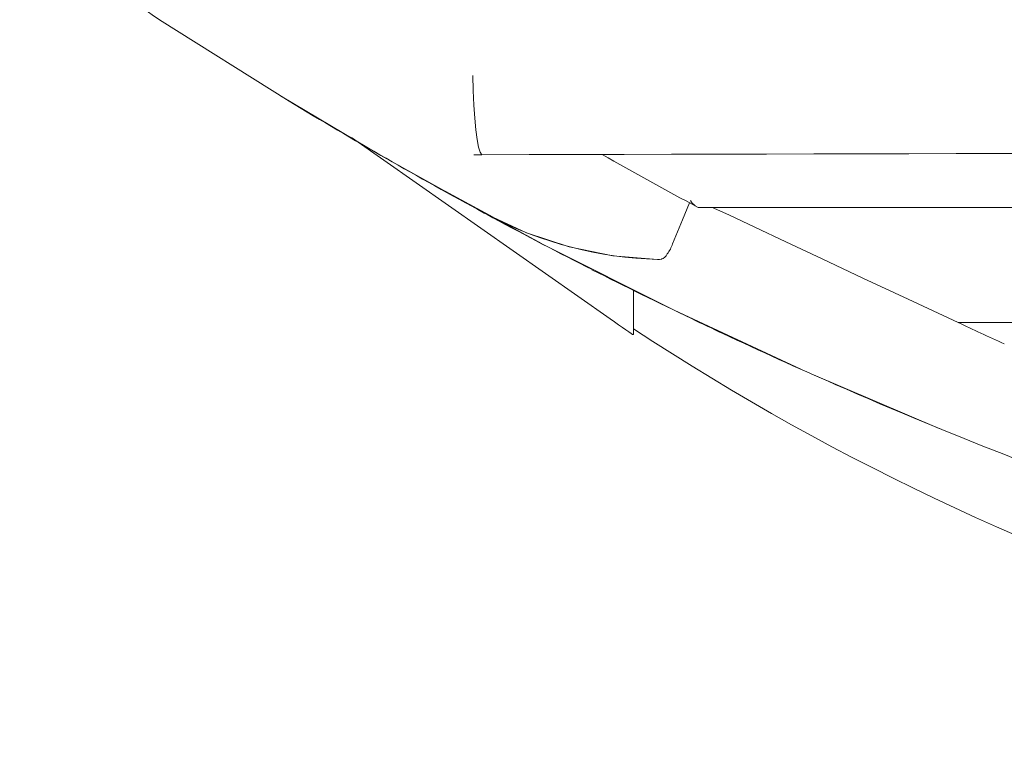
# Model space of a CAD drawing. Units: inches. Extents: x 1.1 to 12.6, y 3.4 to 10.6.
# Drawn here: x 6.1 to 6.4, y 4.8 to 5 of the extents above; entities that cross this region are included whole.
import ezdxf

# ---------------------------------------------------------------- set-up
doc = ezdxf.new("R2010")
doc.units = ezdxf.units.IN
doc.header["$MEASUREMENT"] = 0
doc.linetypes.add('SLD-Solid', pattern=[0])

msp = doc.modelspace()

# ---------------------------------------------------------------- linework, layer by layer
at = {"color": 7, "linetype": 'SLD-Solid', "lineweight": 15}
for p, q in [((6.170388156006729, 4.989748228042839), (6.203021479023797, 4.969233025036215)), ((6.218658385051591, 4.960096750579237), (6.283735869937599, 4.914529043647943)), ((6.242221946176656, 4.94663554608422), (6.254314143153231, 4.940062242019589)), ((6.305147782585357, 4.942958801891616), (6.305120961228533, 4.942966135140235)), ((6.305175098936463, 4.942949781995815), (6.305145857607594, 4.942958801891616)), ((6.305870639234856, 4.942524820238343), (6.305900870552287, 4.942550193278564)), ((6.305900870552287, 4.942516680332376), (6.960789415223935, 4.942516680332376)), ((6.252044319374429, 4.94113032968095), (6.252809397202851, 4.940716661126351)), ((6.252844486797493, 4.940721721067899), (6.25425940045229, 4.93993405683373)), ((6.256543780729601, 4.938850202687838), (6.266619700998377, 4.933372925961806)), ((6.266922820830044, 4.933214894454067), (6.299495057886115, 4.916822223823597)), ((6.289595245582925, 4.921675734422094), (6.289595245582925, 4.912042119043775)), ((6.29982017746364, 4.916663825653425), (6.33173929706458, 4.90184039689494)), ((6.289595245582925, 4.912042119043775), (6.289595245582925, 4.910573342677871)), ((6.536782730885335, 4.9136265407404), (6.371314566554356, 4.9136265407404)), ((6.289595245582925, 4.910573342677871), (6.28938514800999, 4.910573342677871)), ((6.334344635300823, 4.900682770267942), (6.36650740208713, 4.886954122195789))]:
    msp.add_line(p, q, dxfattribs=at)
at = {"color": 7, "linetype": 'SLD-Solid', "lineweight": 15, "flags": 128}
for points in [[(6.249243201733179, 4.975694497059406), (6.24932614077506, 4.9719030608584), (6.249477829022744, 4.968287695956738), (6.249692289878608, 4.964957081098951), (6.24996347341254, 4.962019821697089), (6.250284706368295, 4.959577849906956), (6.250645465534108, 4.957693131679381), (6.251033797714728, 4.956413039800445), (6.251437749714907, 4.955784727058767)], [(6.200823521081461, 4.970614755741011), (6.226056276257188, 4.955635275451912), (6.252439764806209, 4.940947071797961)], [(6.249765769029771, 4.955789347005398), (6.249595564329323, 4.955766247272248), (6.249425102965174, 4.955752900759761)], [(6.249765732363527, 4.955789273672911), (6.249738342679935, 4.955783627071475), (6.249745162601151, 4.955780913769486), (6.249780875521926, 4.955780767104513), (6.249809475191539, 4.955781867091806)], [(6.249827551649386, 4.955781500429375), (6.250621962472284, 4.955776000492911), (6.251489009122754, 4.955775707162966)], [(6.299428985316058, 4.933389572436171), (6.301932226398403, 4.939440969196586), (6.303690079424868, 4.943690293441364)], [(6.371314566554356, 4.9136265407404), (6.358731995242627, 4.91942992703252), (6.347314493805245, 4.924767578704846), (6.337120746564282, 4.92957745647406), (6.327957449086143, 4.933917932999172), (6.320157604190618, 4.937603697087577), (6.313772544618037, 4.940584369321264), (6.309848303284541, 4.942370748684858), (6.309513833815028, 4.942516680332376)], [(6.295666515447097, 4.929430058176818), (6.284447121721158, 4.930348987561268), (6.273416082485998, 4.932585848387527), (6.262720759372616, 4.936111820988524), (6.255480239682385, 4.939491495279571), (6.252817647107547, 4.940734260923037)], [(6.29662291773199, 4.92954071689848), (6.296147503224019, 4.929454184564775), (6.295666515447097, 4.929430058176818)], [(6.295667982096822, 4.929485424203892), (6.295667395436932, 4.929461297815935), (6.295666515447097, 4.929430058176818)], [(6.296792645771277, 4.929626735904781), (6.296746189641276, 4.92957650315174), (6.29662291773199, 4.92954071689848)], [(6.28938514800999, 4.910573342677871), (6.289000115791248, 4.910842986229593), (6.28843340233797, 4.911239788312368), (6.28770458742397, 4.911750109083766), (6.286838787425765, 4.9123563487471), (6.285865958663966, 4.913037534211321), (6.284819614084761, 4.913770199080846), (6.283735869937599, 4.914529043647943)]]:
    msp.add_lwpolyline(points, dxfattribs=at)
at = {"color": 7, "linetype": 'SLD-Solid', "lineweight": 15}
for centre, radius, start, end in [((6.213054142496317, 5.055193708852122), 0.07812488311343462, 184.8423334196615, 236.8983938559626), ((6.807102683504979, 5.966241079660453), 1.16573545995352, 238.7885789549518, 241.5661433386271), ((6.633345234553719, -128.0062537643946), 132.9625860143309, 89.8354295160066, 90.1645704839934), ((6.75247389102345, 5.779883749045009), 0.9490123498460882, 240.2609478709512, 241.926883232957), ((6.308111495413258, 4.946993536152426), 0.005016298797221925, 213.2798668264165, 233.4043810074364), ((6.29821804573747, 5.026570092663177), 0.09712724325962595, 242.6671407287118, 268.4955335885764), ((6.770073795551767, 5.895742620539977), 1.086109801376471, 241.6459108934907, 243.1302686395381), ((6.291667188713087, 4.9357511984558), 0.0081119234196067, 322.6759780841294, 343.1155101934399), ((6.296085040433526, 4.93167407053447), 0.002200115843404377, 284.1509168208997, 337.5180198950531), ((6.892684298421759, 6.142636641106098), 1.361797558363217, 243.2234320273903, 244.3959929266769), ((6.780690030092775, 5.909974813794293), 1.103586103696536, 244.4194690014105, 244.8738618005), ((6.633345231972416, 5.434020022379827), 0.6249999999999798, 236.6329870307678, 303.3670129692338), ((6.782248734225571, 5.912652808481252), 1.106668462824254, 244.8596683600446, 246.4660059720124), ((6.806972325908834, 5.96440399004337), 1.163999751193616, 246.3673851955952, 256.0119843911428)]:
    msp.add_arc(centre, radius, start, end, dxfattribs=at)
msp.add_ellipse((6.830220231972415, 4.98574239443001), major_axis=(0.52734375, 0), ratio=0.2775800711743748, start_param=3.656738017927403, end_param=3.699716349387359, dxfattribs=at)

doc.saveas('drawing.dxf')
